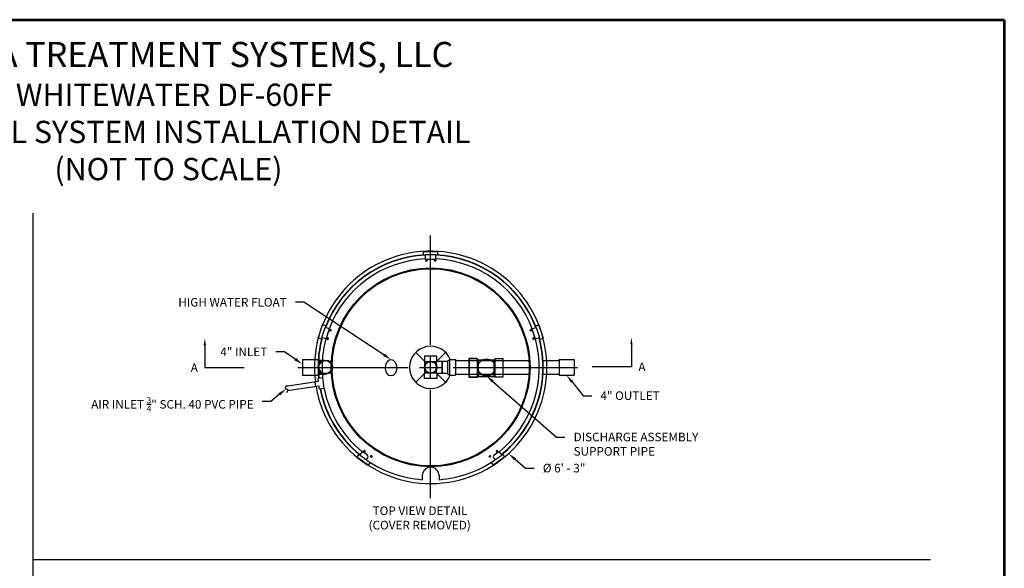
# Model space of a CAD drawing. Units: inches. Extents: x 7 to 633, y 24 to 416.
# Drawn here: x 319 to 633, y 241 to 416 of the extents above; entities that cross this region are included whole.
import ezdxf
from ezdxf import colors
from ezdxf.entities.mleader import LeaderData, LeaderLine
from ezdxf.enums import TextEntityAlignment as Align
from ezdxf.math import Vec2, Vec3

# ---------------------------------------------------------------- set-up
doc = ezdxf.new("R2010")
doc.units = ezdxf.units.IN
doc.header["$MEASUREMENT"] = 0
for name, color, linetype in [('AIRLINES', 3, 'Continuous'), ('CLARIFIER', 1, 'Continuous'), ('PIPING', 6, 'Continuous'), ('REFERENCE', 2, 'Continuous')]:
    doc.layers.add(name, color=color, linetype=linetype)
doc.layers.add('Title Block', color=7, linetype='Continuous', lineweight=53)
doc.styles.get("Standard").update_dxf_attribs({"font": 'arial.ttf'})

# ---------------------------------------------------------------- blocks, each defined once
blk = doc.blocks.new('TITLE BLOCK-ISI')
at = {"color": 0}
for p, q in [((-11, 8.5), (0, 8.5)), ((0, 8.5), (0, 0))]:
    blk.add_line(p, q, dxfattribs=at)
blk = doc.blocks.new('*U4')
at = {"color": 0}
for p, q in [((0, 7.2), (0, 42.12)), ((-42.46, 0), (-7.2, 0)), ((7.2, 0), (46.9, 0)), ((0, -41.84), (0, -7.2))]:
    blk.add_line(p, q, dxfattribs=at)
at = {"color": 0, "linetype": 'Continuous'}
for p, q in [((0, -3.6), (0, 3.6)), ((-3.6, 0), (3.6, 0))]:
    blk.add_line(p, q, dxfattribs=at)
blk = doc.blocks.new('INLET')
at = {"layer": 'PIPING'}
for p, q in [((-1.63, 1.5), (-0.91, 1.5)), ((-1.63, 0.67), (-1.63, 1.5)), ((0.91, 1.5), (1.5, 1.5)), ((1.5, 1.5), (1.5, 0.91)), ((-1.63, -1.5), (-1.63, -0.67)), ((-0.91, -1.5), (-1.63, -1.5)), ((1.5, -1.5), (0.91, -1.5)), ((1.5, -0.91), (1.5, -1.5))]:
    blk.add_line(p, q, dxfattribs=at)
for radius in [1.76, 1.63]:
    blk.add_circle((0, 0), radius, dxfattribs=at)

msp = doc.modelspace()

# ---------------------------------------------------------------- linework, layer by layer
for p, q in [((323.17339, 117.80119), (323.17339, 354.36586)), ((447.89946, 341.03246), (447.89946, 342.1596)), ((447.89946, 342.1596), (452.39946, 342.1596)), ((452.39946, 341.03246), (452.39946, 342.1596)), ((448.74292, 339.56222), (448.49799, 339.41814)), ((448.49799, 339.41814), (448.50026, 339.13981)), ((448.74349, 339.00202), (448.50026, 339.13981)), ((448.74292, 339.56222), (448.99016, 339.42215)), ((448.74349, 339.00202), (448.99239, 339.14844)), ((448.99016, 339.42215), (448.99239, 339.14844)), ((451.55542, 339.56222), (451.31049, 339.41814)), ((451.31049, 339.41814), (451.31276, 339.13981)), ((451.55599, 339.00202), (451.31276, 339.13981)), ((451.55542, 339.56222), (451.80266, 339.42215)), ((451.55599, 339.00202), (451.80489, 339.14844)), ((451.80266, 339.42215), (451.80489, 339.14844)), ((414.2111, 314.41413), (415.60168, 318.69389)), ((416.67365, 318.34558), (415.60168, 318.69389)), ((483.62527, 318.34558), (484.69724, 318.69389)), ((484.69724, 318.69389), (486.08781, 314.41413)), ((416.942, 314.41368), (417.15162, 314.60554)), ((417.15162, 314.60554), (417.41262, 314.52308)), ((417.81111, 317.08853), (418.02073, 317.28039)), ((417.81111, 317.08853), (417.87245, 316.81107)), ((417.87245, 316.81107), (418.13786, 316.72721)), ((418.02073, 317.28039), (418.28173, 317.19793)), ((418.34407, 316.91595), (418.13786, 316.72721)), ((418.34407, 316.91595), (418.28173, 317.19793)), ((481.95501, 316.91542), (482.01091, 317.18933)), ((481.95501, 316.91542), (482.17119, 316.72394)), ((482.27491, 317.27749), (482.01091, 317.18933)), ((482.43081, 316.81065), (482.17119, 316.72394)), ((482.48763, 317.08907), (482.27491, 317.27749)), ((482.48763, 317.08907), (482.43081, 316.81065)), ((483.14402, 314.60264), (482.88002, 314.51448)), ((483.35674, 314.41423), (483.14402, 314.60264)), ((415.28307, 314.06583), (414.2111, 314.41413)), ((416.942, 314.41368), (417.00334, 314.13622)), ((417.00334, 314.13622), (417.26875, 314.05237)), ((417.47496, 314.24111), (417.26875, 314.05237)), ((417.47496, 314.24111), (417.41262, 314.52308)), ((482.82413, 314.24057), (482.88002, 314.51448)), ((482.82413, 314.24057), (483.0403, 314.0491)), ((483.29992, 314.1358), (483.0403, 314.0491)), ((483.35674, 314.41423), (483.29992, 314.1358)), ((485.01584, 314.06583), (486.08781, 314.41413)), ((445.37649, 309.87582), (448.17227, 307.08003)), ((454.92243, 309.87582), (452.12664, 307.08003)), ((448.17227, 303.12566), (445.37649, 300.32987)), ((452.12664, 303.12566), (454.92243, 300.32987)), ((427.21027, 277.35769), (426.54775, 276.44582)), ((428.6396, 278.30968), (428.79868, 278.53242)), ((428.75729, 278.05103), (428.6396, 278.30968)), ((428.75729, 278.05103), (429.04013, 278.02363)), ((429.08612, 278.50458), (428.79868, 278.53242)), ((429.04013, 278.02363), (429.2019, 278.25013)), ((429.08612, 278.50458), (429.2019, 278.25013)), ((430.91496, 276.65653), (431.07404, 276.87928)), ((431.36148, 276.85143), (431.07404, 276.87928)), ((431.36148, 276.85143), (431.47726, 276.59699)), ((468.93698, 276.8511), (468.82168, 276.58634)), ((468.93698, 276.8511), (469.21475, 276.88259)), ((469.38018, 276.65875), (469.21475, 276.88259)), ((471.21234, 278.50425), (471.09704, 278.23949)), ((471.25972, 278.01936), (471.09704, 278.23949)), ((471.21234, 278.50425), (471.49011, 278.53573)), ((471.54208, 278.05136), (471.25972, 278.01936)), ((471.65554, 278.31189), (471.49011, 278.53573)), ((471.54208, 278.05136), (471.65554, 278.31189)), ((473.08864, 277.35769), (473.75116, 276.44582)), ((430.18833, 273.80078), (426.54775, 276.44582)), ((430.85084, 274.71266), (430.18833, 273.80078)), ((431.03265, 276.39788), (430.91496, 276.65653)), ((431.03265, 276.39788), (431.31549, 276.37048)), ((431.31549, 276.37048), (431.47726, 276.59699)), ((468.98436, 276.36621), (468.82168, 276.58634)), ((469.26672, 276.39822), (468.98436, 276.36621)), ((469.26672, 276.39822), (469.38018, 276.65875)), ((469.44807, 274.71266), (470.11058, 273.80078)), ((473.75116, 276.44582), (470.11058, 273.80078)), ((609.87987, 243.60661), (323.17339, 243.60661))]:
    msp.add_line(p, q)
msp.add_arc((450.14946, 305.10284), 37.125, 189.5008034, 187.221788)
at = {"color": 40}
msp.add_ellipse((437.50436, 304.95782), major_axis=(0, -2.61424), ratio=0.684210621, dxfattribs=at)
msp.add_spline([(404.33631, 299.43279), (403.70469, 298.47437), (404.51175, 298.00685), (404.05559, 297.10687)], degree=3)
at = {"layer": 'AIRLINES'}
for p, q in [((448.46196, 341.14311), (451.83696, 341.14311)), ((448.46196, 339.66654), (448.46196, 341.14311)), ((451.83696, 339.66654), (451.83696, 341.14311)), ((448.46196, 339.66654), (451.83696, 339.66654)), ((415.35166, 314.63499), (416.3946, 317.84481)), ((417.79889, 317.38852), (416.3946, 317.84481)), ((482.50002, 317.38852), (483.90432, 317.84481)), ((483.90432, 317.84481), (484.94725, 314.63499)), ((416.75596, 314.17871), (415.35166, 314.63499)), ((416.75596, 314.17871), (417.79889, 317.38852)), ((482.50002, 317.38852), (483.54295, 314.17871)), ((483.54295, 314.17871), (484.94725, 314.63499)), ((428.33895, 278.24363), (427.46193, 277.05574)), ((428.96093, 275.94902), (427.46193, 277.05574)), ((429.83795, 277.13691), (428.33895, 278.24363)), ((470.46096, 277.13691), (471.95996, 278.24363)), ((471.33798, 275.94902), (472.83698, 277.05574)), ((471.95996, 278.24363), (472.83698, 277.05574))]:
    msp.add_line(p, q, dxfattribs=at)
at = {"layer": 'AIRLINES', "color": 3}
for p, q in [((414.32404, 300.57639), (403.87004, 298.9802)), ((414.52853, 299.11406), (404.44216, 297.58697)), ((413.41437, 298.95825), (413.20988, 300.42059)), ((415.65491, 301.72096), (414.19257, 301.51646)), ((414.32404, 300.57639), (414.19257, 301.51646)), ((414.65999, 298.17399), (414.52853, 299.11406)), ((416.12233, 298.37848), (415.65491, 301.72096)), ((416.12233, 298.37848), (414.65999, 298.17399))]:
    msp.add_line(p, q, dxfattribs=at)
at = {"layer": 'AIRLINES'}
for centre, radius, start, end in [((450.14946, 305.10284), 35.89256, 92.6947723, 159.3052277), ((450.14946, 305.10284), 34.71131, 92.7865485, 159.2134515), ((450.14946, 305.10284), 35.89256, 20.6947723, 87.3052277), ((450.14946, 305.10284), 34.71131, 20.7865485, 87.2134515), ((450.14946, 305.10284), 35.89256, 164.6947723, 176.9021665), ((450.14946, 305.10284), 34.71131, 164.7865485, 176.7966369), ((450.14946, 305.10284), 34.71131, 309.0691354, 15.2134515), ((450.14946, 305.10284), 35.89256, 308.9825026, 15.3052277), ((450.14946, 305.10284), 35.89256, 176.6342518, 185.6805831), ((450.14946, 305.10284), 34.71131, 176.7261159, 185.6029444), ((450.14946, 305.10284), 35.89256, 191.070269, 231.0174974), ((450.14946, 305.10284), 34.71131, 191.1761975, 230.9308646), ((429.39947, 276.54294), 0.73828, 233.5582587, 53.5646689), ((470.89944, 276.54294), 0.73828, 126.4353311, 306.4417413)]:
    msp.add_arc(centre, radius, start, end, dxfattribs=at)
at = {"layer": 'CLARIFIER'}
for p, q in [((447.47758, 270.64972), (447.47758, 269.20213)), ((452.82133, 270.64972), (452.82133, 269.20213))]:
    msp.add_line(p, q, dxfattribs=at)
for radius in [31.78125, 31.5]:
    msp.add_circle((450.14946, 305.10284), radius, dxfattribs=at)
for centre, radius, start, end in [((450.14946, 305.10284), 36, 92.6867242, 159.3132758), ((450.14946, 305.10284), 36, 20.6867242, 87.3132758), ((450.14946, 305.10284), 36, 164.6867242, 176.9114206), ((450.14946, 305.10284), 36, 308.9749054, 15.3132758), ((450.14946, 305.10284), 6.75, 22.1015916, 337.8984084), ((450.14946, 305.10284), 36, 176.6261959, 185.6873916), ((450.14946, 305.10284), 36, 191.06098, 231.0250946), ((450.14946, 305.10284), 36, 234.3864929, 265.7436651), ((450.14946, 305.10284), 36, 274.2563349, 305.6135071), ((450.14946, 270.50909), 2.67188, 0, 180)]:
    msp.add_arc(centre, radius, start, end, dxfattribs=at)
at = {"layer": 'PIPING'}
for p, q in [((448.17227, 308.68878), (448.17227, 306.94303)), ((452.12664, 308.68878), (448.17227, 308.68878)), ((452.12664, 307.08003), (452.12664, 308.68878)), ((409.15727, 307.63409), (409.15727, 302.57159)), ((409.15727, 307.63409), (413.11085, 307.63409)), ((413.11085, 307.63409), (414.21581, 307.63409)), ((414.2143, 307.38119), (416.05377, 307.38119)), ((448.17227, 306.94303), (448.32133, 306.79397)), ((448.17227, 306.94303), (449.42629, 306.94303)), ((448.32133, 306.79397), (449.12507, 306.79397)), ((448.32133, 305.85599), (448.32133, 306.79397)), ((450.87263, 306.94303), (451.98964, 306.94303)), ((451.17384, 306.79397), (451.84058, 306.79397)), ((452.12664, 307.08003), (451.54754, 306.50093)), ((451.84058, 306.79397), (451.84058, 306.12723)), ((451.97758, 305.85599), (451.97758, 306.93097)), ((452.12664, 307.08003), (453.73539, 307.08003)), ((453.73539, 307.08003), (453.73539, 303.12566)), ((453.87602, 306.93097), (453.73539, 306.93097)), ((453.87602, 307.08003), (453.87602, 303.12566)), ((453.87602, 307.08003), (455.56352, 307.08003)), ((455.56352, 307.08003), (456.12602, 307.64253)), ((455.56352, 307.08003), (455.56352, 303.12566)), ((456.12602, 307.64253), (456.12602, 302.56316)), ((456.12602, 307.64253), (458.09477, 307.64253)), ((458.09477, 307.64253), (458.09477, 302.56316)), ((458.09477, 307.32191), (459.44953, 307.32191)), ((459.44953, 307.32191), (481.5712, 307.32191)), ((462.50093, 307.93023), (464.91406, 307.93023)), ((462.50093, 301.99867), (462.50093, 307.93023)), ((462.50093, 307.93023), (462.50093, 301.99867)), ((464.91406, 307.93023), (462.50093, 307.93023)), ((465.34315, 307.50114), (464.91406, 307.93023)), ((465.34315, 307.50114), (464.91406, 307.93023)), ((464.91406, 307.93023), (465.34315, 307.50114)), ((465.11956, 301.99867), (465.11956, 307.72473)), ((465.11956, 301.99867), (465.11956, 307.72473)), ((465.34315, 307.50114), (465.34315, 302.22226)), ((465.34315, 307.50114), (470.41653, 307.50114)), ((465.34315, 302.22226), (465.34315, 307.50114)), ((470.41653, 307.50114), (470.84562, 307.93023)), ((470.41653, 302.22226), (470.41653, 307.50114)), ((470.41653, 307.50114), (470.41653, 302.22226)), ((470.64012, 307.72473), (470.84562, 307.93023)), ((470.64012, 307.72473), (470.64012, 301.99867)), ((470.64012, 307.72473), (470.64012, 301.99867)), ((470.84562, 307.93023), (473.25874, 307.93023)), ((470.84562, 307.93023), (473.25874, 307.93023)), ((473.25874, 307.93023), (473.25874, 301.99867)), ((473.25874, 307.93023), (473.25874, 301.99867)), ((486.081, 307.32191), (487.20808, 307.32191)), ((487.20808, 307.32191), (491.21196, 307.32191)), ((491.21196, 307.64253), (491.21196, 302.56316)), ((491.21196, 307.64253), (495.95805, 307.64253)), ((495.95805, 307.64253), (495.95805, 302.56316)), ((409.15727, 302.57159), (413.11085, 302.57159)), ((413.11085, 302.57159), (414.23856, 302.57159)), ((414.2143, 302.94307), (416.7208, 302.94307)), ((448.17227, 303.26266), (448.32133, 303.41172)), ((448.17227, 301.51691), (448.17227, 303.26266)), ((449.42629, 303.26266), (448.17227, 303.26266)), ((448.32133, 303.41172), (448.32133, 304.3497)), ((449.12507, 303.41172), (448.32133, 303.41172)), ((451.98964, 303.26266), (450.87263, 303.26266)), ((451.84058, 303.41172), (451.17384, 303.41172)), ((451.54754, 303.70476), (452.12664, 303.12566)), ((451.84058, 304.07846), (451.84058, 303.41172)), ((451.97758, 303.27472), (451.97758, 304.3497)), ((452.12664, 303.12566), (452.12664, 301.51691)), ((453.73539, 303.12566), (452.12664, 303.12566)), ((453.87602, 303.27472), (453.73539, 303.27472)), ((455.56352, 303.12566), (453.87602, 303.12566)), ((455.56352, 303.12566), (456.12602, 302.56316)), ((456.12602, 302.56316), (458.09477, 302.56316)), ((458.09477, 302.88378), (459.44953, 302.88378)), ((459.44953, 302.88378), (481.5712, 302.88378)), ((465.34315, 302.22226), (465.11956, 301.99867)), ((465.34315, 302.22226), (470.41653, 302.22226)), ((470.41653, 302.22226), (465.34315, 302.22226)), ((470.41653, 302.22226), (465.34315, 302.22226)), ((470.64012, 301.99867), (470.41653, 302.22226)), ((470.64012, 301.99867), (470.41653, 302.22226)), ((486.081, 302.88378), (487.20808, 302.88378)), ((487.20808, 302.88378), (491.21196, 302.88378)), ((491.21196, 302.56316), (495.95805, 302.56316)), ((452.12664, 301.51691), (448.17227, 301.51691)), ((465.11956, 301.99867), (462.50093, 301.99867)), ((462.50093, 301.99867), (465.11956, 301.99867)), ((473.25874, 301.99867), (470.64012, 301.99867)), ((473.25874, 301.99867), (470.64012, 301.99867))]:
    msp.add_line(p, q, dxfattribs=at)
for centre, radius in [((450.14946, 305.10284), 1.97719), ((450.14946, 305.10284), 1.83656), ((467.97216, 305.10284), 2.71856)]:
    msp.add_circle(centre, radius, dxfattribs=at)
at = {"layer": 'REFERENCE', "color": 251}
for p, q in [((377.99641, 312.17605), (377.99641, 305.00795)), ((514.29025, 312.43218), (514.29025, 305.26408)), ((514.29025, 305.26408), (501.71546, 305.26408)), ((377.99641, 305.00795), (390.57121, 305.00795))]:
    msp.add_line(p, q, dxfattribs=at)
for points in [[(514.66525, 312.43218), (513.91525, 312.43218), (514.29025, 314.68218)], [(377.62141, 312.17605), (378.37141, 312.17605), (377.99641, 314.42605)]]:
    msp.add_solid(points, dxfattribs=at)

# ---------------------------------------------------------------- block references
at = {"color": 252}
msp.add_blockref('*U4', (450.14946, 305.10284), dxfattribs=at)
at = {"color": 252, "xscale": 1.2802275, "yscale": 1.2802275, "zscale": 1.2802275}
msp.add_blockref('INLET', (416.54986, 305.18656), dxfattribs=at)
at = {"layer": 'Title Block', "lineweight": 0, "xscale": 41.56074905305541, "yscale": 41.56074905305541, "zscale": 41.56074905305541}
msp.add_blockref('TITLE BLOCK-ISI', (633.43272, 62.97292), dxfattribs=at)

# ---------------------------------------------------------------- texts
at = {"attachment_point": 1}
for s, width, gutter_width, heights, insert, char_height in [('{\\fArial|b1|i0|c0|p34;\\H12.64198x;\\W8.27075;    \\W1;DELTA TREATMENT SYSTEMS, LLC\\P\\fArial|b0|i0|c0|p34;\\H0.88889x;\\W8.69508;      \\W1;WHITEWATER DF-60FF\\P\\W9.1663;    \\W1;TYPICAL SYSTEM INSTALLATION DETAIL\\P\\W9.63943;      \\W1;(NOT TO SCALE)}', 398.230689, 3.16764, [551.18442], (204.09753, 409.13248), 0.633527), ('{\\W9.667743; }TOP VIEW DETAIL\\P{\\W8.136988; }(COVER REMOVED)', 53.7110873, 1.125, [0], (423.47363, 260.63602), 2.75)]:
    msp.add_mtext_dynamic_manual_height_columns(s, width=width, gutter_width=gutter_width, heights=heights, dxfattribs=dict(at, insert=insert, char_height=char_height))
at = {"layer": 'REFERENCE', "color": 251}
msp.add_text('A', height=2.75, dxfattribs=at).set_placement((374.63819, 305.00795), align=Align.MIDDLE_CENTER)
at = {"layer": 'REFERENCE', "color": 251, "text_generation_flag": 2}
msp.add_text('A', height=2.75, dxfattribs=at).set_placement((517.64848, 305.26408), align=Align.MIDDLE_CENTER)

# ---------------------------------------------------------------- leaders
ml = msp.add_multileader_mtext('Standard')
ml.set_content('HIGH WATER FLOAT', color=256)
ml.set_leader_properties()
ml.build(insert=Vec2(0, 0))
ml.multileader.update_dxf_attribs({"dogleg_length": 2.75, "arrow_head_size": 2.75})
ctx = ml.context
ctx.base_point, ctx.char_height, ctx.arrow_head_size, ctx.landing_gap_size, ctx.plane_origin = Vec3(363.81787, 325.89384), 2.75, 2.75, 2.75, Vec3(460.22255, 296.92433)
ctx.text_align_type = 2
notes = []
notes.append((ctx, [(0, (1, 1, 0), (409.67497, 325.89384), (-1, 0), 2.75, [(0, [(437.50436, 307.57206)], 0, [])])]))
ctx.mtext.insert, ctx.mtext.alignment, ctx.mtext.flow_direction = Vec3(404.17497, 327.29229), 3, 5
ml = msp.add_multileader_mtext('Standard')
ml.set_content('4" INLET', color=256)
ml.set_leader_properties()
ml.build(insert=Vec2(0, 0))
ml.multileader.update_dxf_attribs({"dogleg_length": 2.75, "arrow_head_size": 2.75})
ctx = ml.context
ctx.base_point, ctx.char_height, ctx.arrow_head_size, ctx.landing_gap_size, ctx.plane_origin = Vec3(379.85448, 310.07042), 2.75, 2.75, 2.75, Vec3(409.15727, 306.15848)
ctx.text_align_type = 2
notes.append((ctx, [(0, (1, 1, 0), (403.43395, 310.07042), (-1, 0), 2.75, [(0, [(409.15727, 306.15848)], 0, [])])]))
ctx.mtext.insert, ctx.mtext.alignment, ctx.mtext.flow_direction = Vec3(397.93395, 311.44636), 3, 5
ml = msp.add_multileader_mtext('Standard')
ml.set_content('DISCHARGE ASSEMBLY\\PSUPPORT PIPE', color=256)
ml.set_leader_properties()
ml.build(insert=Vec2(0, 0))
ml.multileader.update_dxf_attribs({"dogleg_length": 2.75, "arrow_head_size": 2.75})
ctx = ml.context
ctx.base_point, ctx.char_height, ctx.arrow_head_size, ctx.landing_gap_size, ctx.plane_origin = Vec3(493.06327, 282.82062), 2.75, 2.75, 2.75, Vec3(472.52715, 301.08966)
notes.append((ctx, [(0, (1, 1, 0), (490.31327, 282.82062), (1, 0), 2.75, [(0, [(467.97216, 302.38429)], 0, [])])]))
ctx.mtext.insert, ctx.mtext.flow_direction = Vec3(495.81327, 284.21907), 5
ml = msp.add_multileader_mtext('Standard')
ml.set_content('4" OUTLET', color=256)
ml.set_leader_properties()
ml.build(insert=Vec2(0, 0))
ml.multileader.update_dxf_attribs({"dogleg_length": 2.75, "arrow_head_size": 2.75})
ctx = ml.context
ctx.base_point, ctx.char_height, ctx.arrow_head_size, ctx.landing_gap_size, ctx.plane_origin = Vec3(501.64013, 296.03627), 2.75, 2.75, 2.75, Vec3(493.585, 302.56316)
notes.append((ctx, [(0, (1, 1, 0), (498.89013, 296.03627), (1, 0), 2.75, [(0, [(493.585, 302.56316)], 0, [])])]))
ctx.mtext.insert, ctx.mtext.flow_direction = Vec3(504.39013, 297.43472), 5
ml = msp.add_multileader_mtext('Standard')
ml.set_content('\\A1;AIR INLET {\\H0.7x;\\S3/4;}" SCH. 40 PVC PIPE', color=256)
ml.set_leader_properties()
ml.build(insert=Vec2(0, 0))
ml.multileader.update_dxf_attribs({"dogleg_length": 2.75, "arrow_head_size": 2.75})
ctx = ml.context
ctx.base_point, ctx.char_height, ctx.arrow_head_size, ctx.landing_gap_size, ctx.plane_origin = Vec3(334.40751, 294.19837), 2.75, 2.75, 2.75, Vec3(404.00281, 298.29145)
ctx.text_align_type = 2
notes.append((ctx, [(0, (1, 1, 0), (399.0764, 294.19837), (-1, 0), 2.75, [(0, [(404.00281, 298.29145)], 0, [])])]))
ctx.mtext.insert, ctx.mtext.alignment, ctx.mtext.flow_direction = Vec3(393.5764, 295.59682), 3, 5
ml = msp.add_multileader_mtext('Standard')
ml.set_content('%%C 6\' - 3"', color=256)
ml.set_leader_properties()
ml.build(insert=Vec2(0, 0))
ml.multileader.update_dxf_attribs({"dogleg_length": 2.75, "arrow_head_size": 2.75})
ctx = ml.context
ctx.base_point, ctx.char_height, ctx.arrow_head_size, ctx.landing_gap_size, ctx.plane_origin = Vec3(483.23525, 272.84729), 2.75, 2.75, 2.75, Vec3(475.00899, 277.52986)
notes.append((ctx, [(0, (1, 1, 0), (480.48525, 272.84729), (1, 0), 2.75, [(0, [(475.00899, 277.52986)], 0, [])])]))
ctx.mtext.insert, ctx.mtext.flow_direction = Vec3(485.98525, 274.27763), 5
for ctx, leaders in notes:
    for number, flags, end, landing, length, lines in leaders:
        leader = LeaderData()
        leader.index, (leader.has_last_leader_line, leader.has_dogleg_vector, leader.attachment_direction) = number, flags
        leader.last_leader_point, leader.dogleg_vector, leader.dogleg_length = Vec3(end), Vec3(landing), length
        for number, points, colour, breaks in lines:
            line = LeaderLine()
            line.index, line.vertices, line.color, line.breaks = number, Vec3.list(points), colors.encode_raw_color(colour), breaks
            leader.lines.append(line)
        ctx.leaders.append(leader)

doc.saveas('drawing.dxf')
